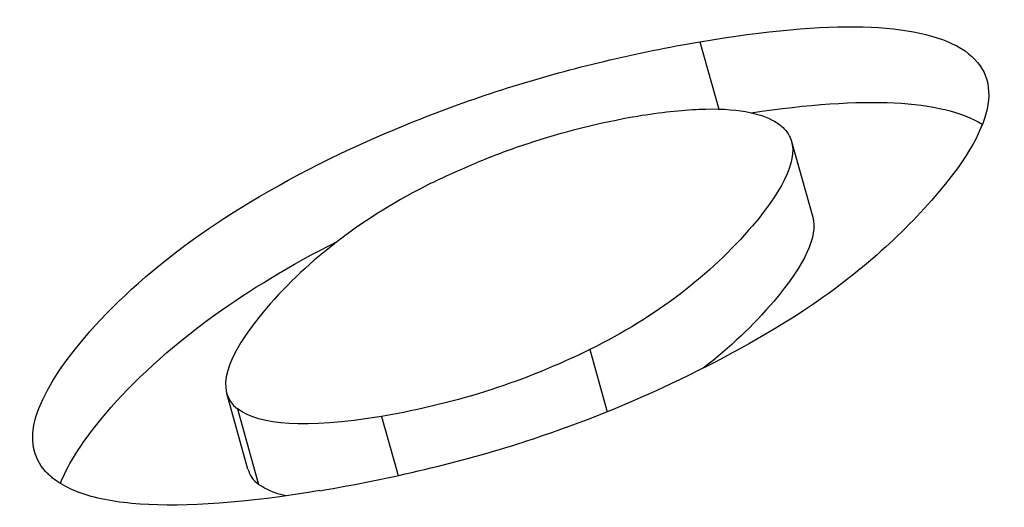
# Model space of a CAD drawing. Units: inches. Extents: x 2394 to 4170, y 815 to 1055.
# Drawn here: x 3022 to 3022, y 840 to 840 of the extents above; entities that cross this region are included whole.
import ezdxf

# ---------------------------------------------------------------- set-up
doc = ezdxf.new("R2010")
doc.units = ezdxf.units.IN
doc.header["$LTSCALE"] = 0.375
doc.header["$MEASUREMENT"] = 0
doc.layers.add('Visible Edges(ANSI)', color=7, linetype='Continuous', lineweight=25)

msp = doc.modelspace()

# ---------------------------------------------------------------- linework, layer by layer
at = {"layer": 'Visible Edges(ANSI)'}
for p, q in [((3021.900479, 839.865294), (3021.900937, 839.863668)), ((3021.907297, 839.863307), (3021.907301, 839.863305)), ((3021.902692, 839.862886), (3021.903203, 839.861061)), ((3021.897824, 839.857864), (3021.898243, 839.856363)), ((3021.88957, 839.85498), (3021.889058, 839.856806)), ((3021.889315, 839.856434), (3021.889827, 839.854608)), ((3021.892795, 839.856252), (3021.893194, 839.854825))]:
    msp.add_line(p, q, dxfattribs=at)
for centre, major_axis, ratio, start_param, end_param in [((3022.018061, 839.776443), (-0.128964, 0.081174), 0.260938, 6.126353, 6.244519), ((3022.386077, 840.103171), (-0.496974, -0.246484), 0.034703, 6.203098, 6.299882), ((3021.733687, 840.053053), (-0.173083, 0.191515), 0.317171, 2.942186, 2.997278), ((3022.386348, 840.101241), (-0.496732, -0.24638), 0.034699, 6.276626, 6.299856)]:
    msp.add_ellipse(centre, major_axis=major_axis, ratio=ratio, start_param=start_param, end_param=end_param, dxfattribs=at)
for points in [[(3021.900479, 839.865294), (3021.903675, 839.865826), (3021.905693, 839.865772), (3021.906786, 839.865133)], [(3021.906786, 839.865133), (3021.907828, 839.864483), (3021.907647, 839.863326), (3021.906243, 839.861662)], [(3021.901714, 839.863581), (3021.904498, 839.863989), (3021.906291, 839.863896), (3021.907297, 839.863307)], [(3021.906243, 839.861662), (3021.905341, 839.860604), (3021.904263, 839.859651), (3021.90299, 839.858805)], [(3021.901753, 839.860854), (3021.900735, 839.859658), (3021.89943, 839.858662), (3021.897824, 839.857864)], [(3021.903203, 839.861061), (3021.903332, 839.8606), (3021.903019, 839.859922), (3021.902263, 839.859028)], [(3021.902263, 839.859028), (3021.901766, 839.858445), (3021.9012, 839.857908), (3021.900562, 839.857417)], [(3021.90299, 839.858805), (3021.902042, 839.85819), (3021.900973, 839.8576), (3021.899781, 839.857035)], [(3021.897824, 839.857864), (3021.896254, 839.857101), (3021.894704, 839.85658), (3021.892795, 839.856252)], [(3021.899781, 839.857035), (3021.89859, 839.856477), (3021.897408, 839.85601), (3021.896236, 839.855634)], [(3021.885042, 839.854633), (3021.885234, 839.855124), (3021.885602, 839.85569), (3021.886148, 839.856333)], [(3021.892795, 839.856252), (3021.89092, 839.855947), (3021.889887, 839.856034), (3021.889315, 839.856434)], [(3021.890484, 839.854333), (3021.890218, 839.854394), (3021.890001, 839.854486), (3021.889827, 839.854608)]]:
    msp.add_open_spline(points, degree=3, dxfattribs=at)
for points, knots in [([(3021.891806, 839.862594), (3021.892448, 839.862898), (3021.893132, 839.863196), (3021.894537, 839.863745), (3021.895239, 839.863993), (3021.896698, 839.864447), (3021.897426, 839.864645), (3021.898949, 839.865008), (3021.899724, 839.865163), (3021.900479, 839.865294)], [-0.02422379, -0.02422379, -0.02422379, -0.02422379, -0.01791899, -0.01791899, -0.01204676, -0.01204676, -0.00623508, -0.00623508, 0, 0, 0, 0]), ([(3021.893988, 839.861877), (3021.894385, 839.862071), (3021.89478, 839.862248), (3021.895562, 839.86257), (3021.895914, 839.862702), (3021.897173, 839.863121), (3021.898052, 839.863341), (3021.898971, 839.863501)], [0, 0, 0, 0, 0.25, 0.25, 0.5, 0.5, 1, 1, 1, 1]), ([(3021.898971, 839.863501), (3021.899532, 839.863592), (3021.90003, 839.863647), (3021.900899, 839.863683), (3021.90129, 839.86366), (3021.901868, 839.863556), (3021.902102, 839.863478), (3021.902371, 839.863322), (3021.902448, 839.863264), (3021.902541, 839.863166), (3021.902569, 839.863132), (3021.902618, 839.863061), (3021.902644, 839.863013), (3021.902865, 839.862523), (3021.902563, 839.861812), (3021.901753, 839.860854)], [0, 0, 0, 0, 0.125, 0.125, 0.25, 0.25, 0.375, 0.375, 0.4375, 0.4375, 0.46875, 0.46875, 0.5, 0.5, 1, 1, 1, 1]), ([(3021.885633, 839.858159), (3021.886278, 839.858909), (3021.887126, 839.859713), (3021.889211, 839.861211), (3021.890375, 839.86191), (3021.891806, 839.862594)], [-0.03102961, -0.03102961, -0.03102961, -0.03102961, -0.01418258, -0.01418258, 0, 0, 0, 0]), ([(3021.886148, 839.856333), (3021.886793, 839.857084), (3021.887642, 839.857888), (3021.889593, 839.85929), (3021.890569, 839.859889), (3021.891736, 839.86048)], [-0.0310287, -0.0310287, -0.0310287, -0.0310287, -0.01418239, -0.01418239, -0.00198609, -0.00198609, -0.00198609, -0.00198609]), ([(3021.891308, 839.854459), (3021.88952, 839.854165), (3021.888071, 839.854057), (3021.886966, 839.854135), (3021.886413, 839.854174), (3021.885947, 839.854259), (3021.885566, 839.85439), (3021.885376, 839.854456), (3021.885207, 839.854533), (3021.88506, 839.854622), (3021.884987, 839.854667), (3021.884919, 839.854714), (3021.884856, 839.854764), (3021.884825, 839.854789), (3021.884795, 839.854815), (3021.884766, 839.854842), (3021.884737, 839.854868), (3021.884704, 839.854902), (3021.884684, 839.854923), (3021.88406, 839.855597), (3021.884374, 839.856675), (3021.885633, 839.858159)], [0, 0, 0, 0, 0.25, 0.25, 0.25, 0.374998, 0.374998, 0.374998, 0.437497, 0.437497, 0.437497, 0.468748, 0.468748, 0.468748, 0.484371, 0.484371, 0.484371, 0.5, 0.5, 0.5, 1, 1, 1, 1])]:
    msp.add_open_spline(points, degree=3, knots=knots, dxfattribs=at)

doc.saveas('drawing.dxf')
